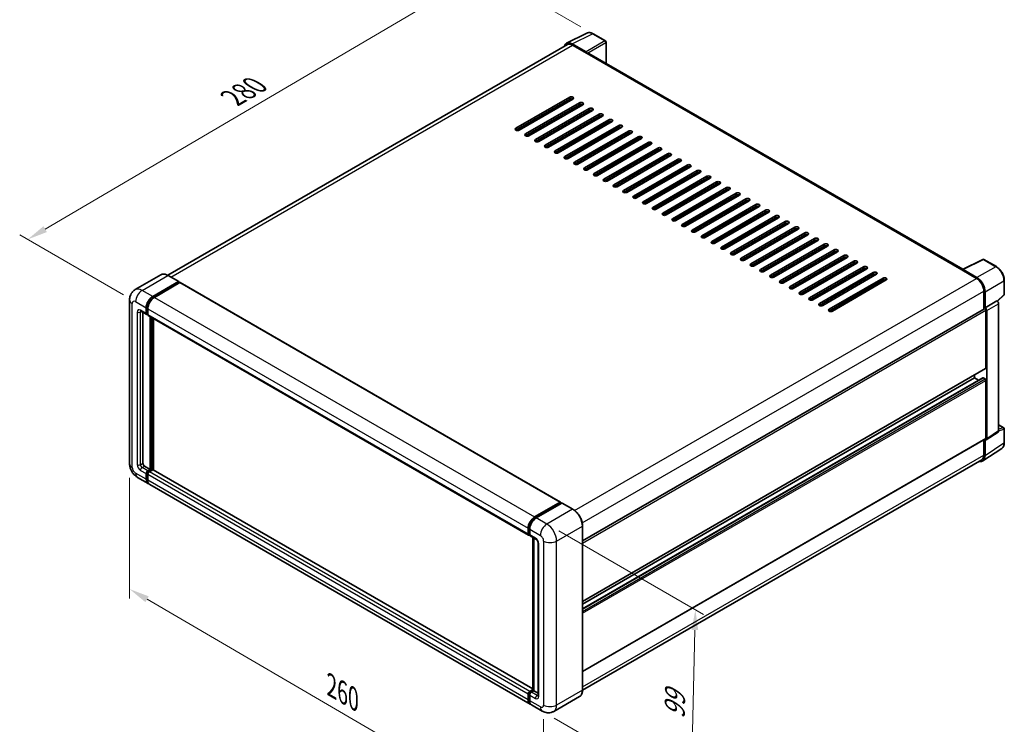
# Model space of a CAD drawing. Units: millimetres. Extents: x 0 to 8281, y 0 to 1124.
# Drawn here: x 330 to 696, y 165 to 427 of the extents above; entities that cross this region are included whole.
import ezdxf

# ---------------------------------------------------------------- set-up
doc = ezdxf.new("R2010")
doc.units = ezdxf.units.MM
doc.header["$LTSCALE"] = 3
doc.layers.get('Defpoints').update_dxf_attribs({"lineweight": 25})
for name, color, linetype, lineweight in [('Dimension (ISO)', 7, 'Continuous', 18), ('Visible (ISO)', 7, 'Continuous', 35), ('Visible Narrow (ISO)', 7, 'Continuous', 25)]:
    doc.layers.add(name, color=color, linetype=linetype, lineweight=lineweight)
doc.styles.add('Note Text (TK)', font='txt')
doc.dimstyles.new('Default - Method 1b (TK)', dxfattribs={"dimscale": 3, "dimtxt": 2.5, "dimasz": 2.5, "dimexe": 1, "dimexo": 1.5, "dimgap": 1, "dimtad": 1, "dimtoh": 1, "dimrnd": 1e-08, "dimdsep": 46, "dimtxsty": 'Note Text (TK)', "dimcen": 0.09, "dimdle": 5, "dimclrd": 100, "dimclre": 100, "dimclrt": 7, "dimadec": 1, "dimazin": 1, "dimtfac": 1, "dimtmove": 0, "dimatfit": 3, "dimfxl": 1, "dimtolj": 1, "dimlwd": -1, "dimlwe": -1, "dimarcsym": 0})

# ---------------------------------------------------------------- blocks, each defined once
blk = doc.blocks.new('*D20')
at = {"layer": 'Defpoints', "color": 0}
for p in [(502.48, 444.87), (542.79, 421.6), (372.92, 322.11)]:
    blk.add_point(p, dxfattribs=at)
at = {"layer": 'Dimension (ISO)', "color": 100}
for p, q in [((538.31, 424.18), (499.5, 446.59)), ((339.33, 349.03), (496.02, 441.07)), ((368.44, 324.7), (329.88, 346.96))]:
    blk.add_line(p, q, dxfattribs=at)
for points in [[(495.38, 442.15), (496.65, 439.99), (502.48, 444.87)], [(338.7, 350.11), (339.97, 347.95), (332.87, 345.23)]]:
    blk.add_solid(points, dxfattribs=at)
at = {"layer": 'Dimension (ISO)', "color": 7, "insert": (407.64, 396.98), "char_height": 7.5, "attachment_point": 4, "rotation": 30.4297, "style": 'Note Text (TK)'}
blk.add_mtext('\\A1;{\\Q-29.570;\\W0.820;\\H0.816x; \\fＭＳ Ｐゴシック|b0|i0;\\H7.5000;280}', dxfattribs=at)
blk = doc.blocks.new('*D21')
at = {"layer": 'Defpoints', "color": 0}
for p in [(370.7, 261.92), (524.44, 172.34), (524.44, 125.8)]:
    blk.add_point(p, dxfattribs=at)
at = {"layer": 'Dimension (ISO)', "color": 100}
for p, q in [((370.7, 256.71), (370.7, 211.91)), ((377.18, 211.61), (517.96, 129.58)), ((524.44, 167.13), (524.44, 122.33))]:
    blk.add_line(p, q, dxfattribs=at)
for points in [[(377.81, 212.69), (376.56, 210.53), (370.7, 215.38)], [(518.59, 130.66), (517.33, 128.5), (524.44, 125.8)]]:
    blk.add_solid(points, dxfattribs=at)
at = {"layer": 'Dimension (ISO)', "color": 7, "insert": (444.38, 180.26), "char_height": 7.5, "attachment_point": 4, "rotation": 329.7713, "style": 'Note Text (TK)'}
blk.add_mtext('\\A1;{\\Q-30.229;\\W0.815;\\H0.816x; \\fＭＳ Ｐゴシック|b0|i0;\\H7.5000;260}', dxfattribs=at)
blk = doc.blocks.new('*D22')
at = {"layer": 'Defpoints', "color": 0}
for p in [(525.66, 239.53), (523.94, 170.07), (579.1, 138.23)]:
    blk.add_point(p, dxfattribs=at)
at = {"layer": 'Dimension (ISO)', "color": 100}
for p, q in [((530.09, 236.96), (583.77, 205.98)), ((580.62, 200.19), (579.28, 145.73)), ((528.38, 167.51), (582.05, 136.52))]:
    blk.add_line(p, q, dxfattribs=at)
for points in [[(579.38, 200.22), (581.87, 200.15), (580.81, 207.68)], [(578.03, 145.76), (580.53, 145.7), (579.1, 138.23)]]:
    blk.add_solid(points, dxfattribs=at)
at = {"layer": 'Dimension (ISO)', "color": 7, "insert": (573.02, 165.7), "char_height": 7.5, "attachment_point": 4, "rotation": 88.5861, "style": 'Note Text (TK)'}
blk.add_mtext('\\A1;{\\Q28.586;\\W0.828;\\H0.816x; \\fＭＳ Ｐゴシック|b0|i0;\\H7.5000;99}', dxfattribs=at)

msp = doc.modelspace()

# ---------------------------------------------------------------- linework, layer by layer
at = {"layer": 'Visible (ISO)'}
for p, q in [((532.9824, 418.0692), (540.5249, 421.8361)), ((547.435, 418.914), (542.7899, 421.5958)), ((533.273, 417.5684), (384.8827, 331.8952)), ((540.202, 414.8403), (535.0482, 417.8158)), ((535.2015, 417.3773), (540.6564, 414.228)), ((547.6493, 410.6254), (547.6493, 418.5428)), ((540.5048, 414.3155), (540.5048, 414.3157)), ((680.1683, 334.1156), (541.2992, 414.2917)), ((514.1399, 386.4963), (534.1409, 398.0439)), ((534.1409, 397.344), (514.1399, 385.7964)), ((535.3531, 397.344), (515.352, 385.7964)), ((517.7764, 384.3967), (537.7774, 395.9443)), ((537.7774, 395.2444), (517.7764, 383.6968)), ((538.9896, 395.2444), (518.9886, 383.6968)), ((533.6863, 396.3817), (533.6863, 397.0816)), ((521.413, 382.2971), (541.414, 393.8447)), ((541.414, 393.1449), (521.413, 381.5973)), ((542.6262, 393.1449), (522.6251, 381.5973)), ((525.0495, 380.1976), (545.0505, 391.7452)), ((529.8982, 394.1947), (529.2921, 394.5446)), ((533.5348, 392.0951), (533.5348, 392.795)), ((533.6863, 392.1826), (533.6863, 392.8824)), ((545.0505, 391.0453), (525.0495, 379.4977)), ((546.2627, 391.0453), (526.2617, 379.4977)), ((528.6861, 378.098), (548.6871, 389.6456)), ((548.6871, 388.9458), (528.6861, 377.3982)), ((549.8993, 388.9458), (529.8982, 377.3982)), ((533.6863, 387.9835), (533.6863, 388.6833)), ((532.3226, 375.9985), (552.3236, 387.546)), ((552.3236, 386.8462), (532.3226, 375.2986)), ((553.5358, 386.8462), (533.5348, 375.2986)), ((533.6863, 383.7843), (533.6863, 384.4842)), ((535.9592, 373.8989), (555.9602, 385.4465)), ((555.9602, 384.7466), (535.9592, 373.199)), ((557.1724, 384.7466), (537.1713, 373.199)), ((533.6863, 379.5852), (533.6863, 380.2851)), ((539.5957, 371.7993), (559.5967, 383.3469)), ((559.5967, 382.6471), (539.5957, 371.0995)), ((560.8089, 382.6471), (540.8079, 371.0995)), ((543.2322, 369.6998), (563.2333, 381.2474)), ((563.2333, 380.5475), (543.2322, 368.9999)), ((564.4455, 380.5475), (544.4444, 368.9999)), ((546.8688, 367.6002), (566.8698, 379.1478)), ((566.8698, 378.4479), (546.8688, 366.9003)), ((568.082, 378.4479), (548.081, 366.9003)), ((550.5053, 365.5006), (570.5064, 377.0482)), ((533.6863, 375.3861), (533.6863, 376.0859)), ((570.5064, 376.3484), (550.5053, 364.8008)), ((571.7186, 376.3484), (551.7175, 364.8008)), ((554.1419, 363.4011), (574.1429, 374.9487)), ((574.1429, 374.2488), (554.1419, 362.7012)), ((575.3551, 374.2488), (555.3541, 362.7012)), ((557.7784, 361.3015), (577.7795, 372.8491)), ((577.7795, 372.1493), (557.7784, 360.6017)), ((578.9916, 372.1493), (558.9906, 360.6017)), ((561.415, 359.2019), (581.416, 370.7495)), ((581.416, 370.0497), (561.415, 358.5021)), ((582.6282, 370.0497), (562.6272, 358.5021)), ((565.0515, 357.1024), (585.0526, 368.65)), ((585.0526, 367.9501), (565.0515, 356.4025)), ((586.2647, 367.9501), (566.2637, 356.4025)), ((568.6881, 355.0028), (588.6891, 366.5504)), ((588.6891, 365.8506), (568.6881, 354.303)), ((589.9013, 365.8506), (569.9003, 354.303)), ((572.3246, 352.9033), (592.3257, 364.4509)), ((592.3257, 363.751), (572.3246, 352.2034)), ((593.5378, 363.751), (573.5368, 352.2034)), ((575.9612, 350.8037), (595.9622, 362.3513)), ((595.9622, 361.6514), (575.9612, 350.1038)), ((597.1744, 361.6514), (577.1734, 350.1038)), ((579.5977, 348.7041), (599.5988, 360.2517)), ((599.5988, 359.5519), (579.5977, 348.0043)), ((600.8109, 359.5519), (580.8099, 348.0043)), ((583.2343, 346.6046), (603.2353, 358.1522)), ((603.2353, 357.4523), (583.2343, 345.9047)), ((604.4475, 357.4523), (584.4465, 345.9047)), ((586.8708, 344.505), (606.8719, 356.0526)), ((606.8719, 355.3528), (586.8708, 343.8052)), ((608.084, 355.3528), (588.083, 343.8052)), ((590.5074, 342.4054), (610.5084, 353.953)), ((610.5084, 353.2532), (590.5074, 341.7056)), ((611.7206, 353.2532), (591.7196, 341.7056)), ((594.1439, 340.3059), (614.145, 351.8535)), ((614.145, 351.1536), (594.1439, 339.606)), ((615.3571, 351.1536), (595.3561, 339.606)), ((597.7805, 338.2063), (617.7815, 349.7539)), ((617.7815, 349.0541), (597.7805, 337.5065)), ((618.9937, 349.0541), (598.9927, 337.5065)), ((601.417, 336.1068), (621.4181, 347.6544)), ((621.4181, 346.9545), (601.417, 335.4069)), ((622.6302, 346.9545), (602.6292, 335.4069)), ((605.0536, 334.0072), (625.0546, 345.5548)), ((625.0546, 344.8549), (605.0536, 333.3073)), ((626.2668, 344.8549), (606.2658, 333.3073)), ((608.6901, 331.9076), (628.6912, 343.4552)), ((628.6912, 342.7554), (608.6901, 331.2078)), ((629.9033, 342.7554), (609.9023, 331.2078)), ((612.3267, 329.8081), (632.3277, 341.3557)), ((632.3277, 340.6558), (612.3267, 329.1082)), ((633.5399, 340.6558), (613.5389, 329.1082)), ((615.9632, 327.7085), (635.9643, 339.2561)), ((635.9643, 338.5562), (615.9632, 327.0087)), ((637.1764, 338.5562), (617.1754, 327.0087)), ((619.5998, 325.6089), (639.6008, 337.1565)), ((639.6008, 336.4567), (619.5998, 324.9091)), ((640.813, 336.4567), (620.812, 324.9091)), ((680.0022, 334.0326), (687.5447, 337.7996)), ((692.5956, 335.1055), (687.9505, 337.7873)), ((623.2363, 323.5094), (643.2374, 335.057)), ((643.2374, 334.3571), (623.2363, 322.8095)), ((644.4495, 334.3571), (624.4485, 322.8095)), ((626.8729, 321.4098), (646.8739, 332.9574)), ((679.7544, 333.9197), (685.2092, 330.7704)), ((679.9059, 333.8324), (679.9059, 333.8322)), ((685.3626, 331.0318), (680.2088, 334.0073)), ((382.3194, 332.0749), (372.7735, 326.5635)), ((379.2845, 324.0343), (388.8304, 329.5456)), ((379.2845, 323.8243), (388.982, 329.4232)), ((389.4062, 329.1782), (379.8906, 323.6843)), ((388.9376, 329.5562), (384.998, 331.8308)), ((388.982, 329.4581), (388.982, 329.4232)), ((388.982, 329.4232), (389.4062, 329.1782)), ((389.5348, 329.1909), (530.7541, 247.6579)), ((646.8739, 332.2576), (626.8729, 320.71)), ((648.0861, 332.2576), (628.0851, 320.71)), ((630.5094, 319.3103), (650.5104, 330.8579)), ((650.5104, 330.158), (630.5094, 318.6104)), ((651.7226, 330.158), (631.7216, 318.6104)), ((695.5356, 324.8242), (695.5356, 330.0132)), ((687.9366, 326.0464), (687.9366, 319.3677)), ((688.3912, 319.8351), (688.3912, 325.786)), ((370.7041, 322.8095), (370.7041, 261.9222)), ((688.3912, 319.8351), (692.7781, 322.368)), ((692.7785, 322.3677), (692.7781, 322.368)), ((692.9482, 322.2418), (695.3982, 324.5097)), ((374.9163, 318.568), (377.0376, 317.3432)), ((375.6479, 318.1456), (375.6479, 262.0972)), ((376.8601, 317.7356), (376.8601, 319.8351)), ((377.042, 317.8406), (377.042, 319.9401)), ((377.4662, 319.4852), (377.4662, 317.3857)), ((538.9008, 233.3219), (688.1769, 319.5064)), ((688.3915, 319.8349), (688.3912, 319.8351)), ((688.6942, 297.4398), (688.6942, 318.9603)), ((688.9973, 271.1949), (688.9973, 318.7858)), ((693.3842, 274.0943), (693.3842, 321.3186)), ((377.4662, 317.3927), (377.1662, 317.5659)), ((377.6437, 316.9933), (518.8631, 235.4603)), ((378.3754, 259.8227), (378.3754, 316.5709)), ((378.5572, 259.7177), (378.5572, 316.4659)), ((379.5875, 259.6297), (379.5875, 315.871)), ((538.9008, 210.8116), (688.6055, 297.2436)), ((538.9008, 208.0342), (687.5353, 293.8483)), ((538.9008, 209.7318), (684.4516, 293.7656)), ((684.4516, 293.7656), (684.4516, 294.8454)), ((685.9218, 292.9167), (684.4516, 293.7656)), ((688.3912, 293.4157), (687.6639, 293.8356)), ((688.6942, 271.3702), (688.6942, 292.8908)), ((693.3842, 276.3875), (695.3213, 275.2691)), ((695.5356, 269.709), (695.5356, 274.898)), ((538.9008, 184.7421), (688.6055, 271.1741)), ((687.9366, 270.7879), (687.9366, 265.159)), ((688.3912, 264.8945), (688.3912, 270.8454)), ((688.3912, 270.8454), (688.3915, 270.8451)), ((688.8346, 270.8117), (693.2215, 273.7111)), ((687.5777, 262.9788), (694.6113, 267.6273)), ((687.1378, 263.3933), (538.899, 177.8077)), ((376.254, 261.0474), (378.3754, 259.8227)), ((377.4662, 259.2978), (378.3754, 259.8227)), ((377.4662, 259.0878), (378.5572, 259.7177)), ((379.3451, 259.6827), (378.0723, 258.9478)), ((378.9814, 259.4727), (378.5572, 259.7177)), ((520.4714, 178.2904), (379.4737, 259.6954)), ((373.6306, 256.8534), (377.5702, 254.5789)), ((376.8601, 256.1484), (376.8601, 258.248)), ((377.042, 256.2534), (377.042, 258.353)), ((377.4662, 257.8981), (377.4662, 255.7985)), ((519.3956, 172.696), (378.1763, 254.229)), ((521.1099, 242.1513), (530.6255, 247.6452)), ((521.1543, 241.8645), (530.8518, 247.4633)), ((531.2619, 247.3128), (521.716, 241.8014)), ((530.8074, 247.5402), (530.8074, 247.4377)), ((530.9589, 247.4527), (531.2316, 247.2953)), ((535.3087, 245.0488), (531.3691, 247.3234)), ((518.6855, 235.8526), (518.6855, 237.9522)), ((518.9561, 235.9576), (518.9561, 238.0572)), ((538.9008, 177.9397), (538.9008, 238.827)), ((519.1432, 235.5955), (519.2916, 235.5098)), ((519.2916, 237.6023), (519.2916, 235.5027)), ((519.4692, 235.1103), (521.5905, 233.8856)), ((520.4714, 177.7835), (520.4714, 234.5317)), ((520.8069, 234.338), (520.8069, 177.5898)), ((522.3741, 232.5283), (522.3741, 175.8401)), ((518.6855, 174.2655), (518.6855, 176.365)), ((518.9561, 174.3705), (518.9561, 176.47)), ((519.2916, 177.4148), (520.4714, 178.0959)), ((519.2916, 176.0151), (519.2916, 173.9155)), ((519.336, 177.128), (520.4714, 177.7835)), ((520.8069, 177.5898), (519.8977, 177.0649)), ((520.5341, 177.7472), (520.4714, 177.7835)), ((520.5341, 177.7472), (520.8069, 177.5898)), ((520.8069, 177.5898), (522.3741, 176.6849)), ((523.9413, 170.0715), (520.0017, 172.346)), ((537.773, 175.4979), (528.227, 169.9866))]:
    msp.add_line(p, q, dxfattribs=at)
for centre, start, end in [((547.2207, 418.5428), 0, 60), ((687.7362, 337.4162), 60, 116.538708), ((695.1071, 324.8242), 312.789481, 0), ((695.1071, 274.898), 0, 60)]:
    msp.add_arc(centre, 0.4286, start, end, dxfattribs=at)
for centre, major_axis, ratio, start_param, end_param in [((535.0519, 414.3123), (-2.1455, 3.7161), 0.5766475, 5.49839613, 6.80992005), ((535.2015, 414.228), (-1.9286, 3.3404), 0.57735027, 5.49778714, 6.28318531), ((540.2016, 414.4903), (0.2143, -0.3712), 0.5780539, 0.78600715, 2.3555855), ((540.6564, 413.1782), (0.6429, 1.1135), 0.57735027, 0, 0.78539816), ((534.747, 397.6939), (0.8571, 0), 0.57735027, 5.49778716, 8.63937978), ((534.747, 396.9941), (-0.8571, 0), 0.57735027, 3.92699082, 5.49778713), ((538.3835, 395.5944), (0.8571, 0), 0.57735027, 5.49778716, 8.63937978), ((538.3835, 394.8945), (-0.8571, 0), 0.57735027, 3.92699082, 5.49778713), ((542.0201, 393.4948), (0.8571, 0), 0.57735027, 5.49778716, 8.63937978), ((542.0201, 392.795), (-0.8571, 0), 0.57735027, 3.92699082, 5.49778713), ((545.6566, 391.3952), (0.8571, 0), 0.57735027, 5.49778716, 8.63937978), ((545.6566, 390.6954), (-0.8571, 0), 0.57735027, 3.92699082, 5.49778713), ((549.2932, 389.2957), (0.8571, 0), 0.57735027, 5.49778716, 8.63937978), ((549.2932, 388.5958), (-0.8571, 0), 0.57735027, 3.92699082, 5.49778713), ((552.9297, 387.1961), (0.8571, 0), 0.57735027, 5.49778716, 8.63937978), ((514.7459, 386.1463), (-0.8571, 0), 0.57735027, 5.49778716, 8.63937978), ((518.3825, 384.0468), (-0.8571, 0), 0.57735027, 5.49778716, 8.63937978), ((552.9297, 386.4963), (-0.8571, 0), 0.57735027, 3.92699082, 5.49778713), ((556.5663, 385.0966), (0.8571, 0), 0.57735027, 5.49778716, 8.63937978), ((556.5663, 384.3967), (-0.8571, 0), 0.57735027, 3.92699082, 5.49778713), ((522.019, 381.9472), (-0.8571, 0), 0.57735027, 5.49778716, 8.63937978), ((560.2028, 382.997), (0.8571, 0), 0.57735027, 5.49778716, 8.63937978), ((560.2028, 382.2971), (-0.8571, 0), 0.57735027, 3.92699082, 5.49778713), ((563.8394, 380.8974), (0.8571, 0), 0.57735027, 5.49778716, 8.63937978), ((563.8394, 380.1976), (-0.8571, 0), 0.57735027, 3.92699082, 5.49778713), ((525.6556, 379.8476), (-0.8571, 0), 0.57735027, 5.49778716, 8.63937978), ((529.2921, 377.7481), (-0.8571, 0), 0.57735027, 5.49778716, 8.63937978), ((567.4759, 378.7979), (0.8571, 0), 0.57735027, 5.49778716, 8.63937978), ((567.4759, 378.098), (-0.8571, 0), 0.57735027, 3.92699082, 5.49778713), ((571.1125, 376.6983), (0.8571, 0), 0.57735027, 5.49778716, 8.63937978), ((532.9287, 375.6485), (-0.8571, 0), 0.57735027, 5.49778716, 8.63937978), ((536.5652, 373.549), (-0.8571, 0), 0.57735027, 5.49778716, 8.63937978), ((571.1125, 375.9985), (-0.8571, 0), 0.57735027, 3.92699082, 5.49778713), ((574.749, 374.5987), (0.8571, 0), 0.57735027, 5.49778716, 8.63937978), ((574.749, 373.8989), (-0.8571, 0), 0.57735027, 3.92699082, 5.49778713), ((578.3856, 372.4992), (0.8571, 0), 0.57735027, 5.49778716, 8.63937978), ((540.2018, 371.4494), (-0.8571, 0), 0.57735027, 5.49778716, 8.63937978), ((543.8383, 369.3498), (-0.8571, 0), 0.57735027, 5.49778716, 8.63937978), ((578.3856, 371.7993), (-0.8571, 0), 0.57735027, 3.92699082, 5.49778713), ((582.0221, 370.3996), (0.8571, 0), 0.57735027, 5.49778716, 8.63937978), ((582.0221, 369.6998), (-0.8571, 0), 0.57735027, 3.92699082, 5.49778713), ((547.4749, 367.2503), (-0.8571, 0), 0.57735027, 5.49778716, 8.63937978), ((585.6587, 368.3001), (0.8571, 0), 0.57735027, 5.49778716, 8.63937978), ((585.6587, 367.6002), (-0.8571, 0), 0.57735027, 3.92699082, 5.49778713), ((589.2952, 366.2005), (0.8571, 0), 0.57735027, 5.49778715, 8.63937978), ((589.2952, 365.5006), (-0.8571, 0), 0.57735027, 3.92699082, 5.49778713), ((551.1114, 365.1507), (-0.8571, 0), 0.57735027, 5.49778716, 8.63937978), ((554.748, 363.0511), (-0.8571, 0), 0.57735027, 5.49778716, 8.63937978), ((592.9318, 364.1009), (0.8571, 0), 0.57735027, 5.49778715, 8.63937978), ((592.9318, 363.4011), (-0.8571, 0), 0.57735027, 3.92699082, 5.49778713), ((596.5683, 362.0014), (0.8571, 0), 0.57735027, 5.49778716, 8.63937978), ((558.3845, 360.9516), (-0.8571, 0), 0.57735027, 5.49778716, 8.63937978), ((562.0211, 358.852), (-0.8571, 0), 0.57735027, 5.49778716, 8.63937978), ((596.5683, 361.3015), (-0.8571, 0), 0.57735027, 3.92699082, 5.49778713), ((600.2049, 359.9018), (0.8571, 0), 0.57735027, 5.49778716, 8.63937978), ((600.2049, 359.2019), (-0.8571, 0), 0.57735027, 3.92699082, 5.49778713), ((603.8414, 357.8022), (0.8571, 0), 0.57735027, 5.49778716, 8.63937978), ((565.6576, 356.7525), (-0.8571, 0), 0.57735027, 5.49778716, 8.63937978), ((569.2942, 354.6529), (-0.8571, 0), 0.57735027, 5.49778716, 8.63937978), ((603.8414, 357.1024), (-0.8571, 0), 0.57735027, 3.92699082, 5.49778713), ((607.478, 355.7027), (0.8571, 0), 0.57735027, 5.49778716, 8.63937978), ((607.478, 355.0028), (-0.8571, 0), 0.57735027, 3.92699082, 5.49778713), ((572.9307, 352.5533), (-0.8571, 0), 0.57735027, 5.49778716, 8.63937978), ((611.1145, 353.6031), (0.8571, 0), 0.57735027, 5.49778716, 8.63937978), ((611.1145, 352.9033), (-0.8571, 0), 0.57735027, 3.92699082, 5.49778713), ((614.751, 351.5036), (0.8571, 0), 0.57735027, 5.49778716, 8.63937978), ((614.751, 350.8037), (-0.8571, 0), 0.57735027, 3.92699082, 5.49778713), ((576.5673, 350.4538), (-0.8571, 0), 0.57735027, 5.49778716, 8.63937978), ((580.2038, 348.3542), (-0.8571, 0), 0.57735027, 5.49778716, 8.63937978), ((618.3876, 349.404), (0.8571, 0), 0.57735027, 5.49778716, 8.63937978), ((618.3876, 348.7041), (-0.8571, 0), 0.57735027, 3.92699082, 5.49778713), ((622.0241, 347.3044), (0.8571, 0), 0.57735027, 5.49778716, 8.63937978), ((583.8404, 346.2546), (-0.8571, 0), 0.57735027, 5.49778716, 8.63937978), ((587.4769, 344.1551), (-0.8571, 0), 0.57735027, 5.49778716, 8.63937978), ((622.0241, 346.6046), (-0.8571, 0), 0.57735027, 3.92699082, 5.49778713), ((625.6607, 345.2049), (0.8571, 0), 0.57735027, 5.49778716, 8.63937978), ((625.6607, 344.505), (-0.8571, 0), 0.57735027, 3.92699082, 5.49778713), ((591.1135, 342.0555), (-0.8571, 0), 0.57735027, 5.49778716, 8.63937978), ((594.75, 339.956), (-0.8571, 0), 0.57735027, 5.49778716, 8.63937978), ((629.2972, 343.1053), (0.8571, 0), 0.57735027, 5.49778716, 8.63937978), ((629.2972, 342.4054), (-0.8571, 0), 0.57735027, 3.92699082, 5.49778713), ((632.9338, 341.0057), (0.8571, 0), 0.57735027, 5.49778716, 8.63937978), ((632.9338, 340.3059), (-0.8571, 0), 0.57735027, 3.92699082, 5.49778713), ((598.3866, 337.8564), (-0.8571, 0), 0.57735027, 5.49778716, 8.63937978), ((636.5703, 338.9062), (0.8571, 0), 0.57735027, 5.49778716, 8.63937978), ((636.5703, 338.2063), (-0.8571, 0), 0.57735027, 3.92699082, 5.49778713), ((640.2069, 336.8066), (0.8571, 0), 0.57735027, 5.49778716, 8.63937978), ((640.2069, 336.1068), (-0.8571, 0), 0.57735027, 3.92699082, 5.49778713), ((602.0231, 335.7568), (-0.8571, 0), 0.57735027, 5.49778716, 8.63937978), ((605.6597, 333.6573), (-0.8571, 0), 0.57735027, 5.49778716, 8.63937978), ((643.8434, 334.7071), (0.8571, 0), 0.57735027, 5.49778716, 8.63937978), ((643.8434, 334.0072), (-0.8571, 0), 0.57735027, 3.92699082, 5.49778713), ((647.48, 332.6075), (0.8571, 0), 0.57735027, 5.49778716, 8.63937978), ((679.7544, 332.8699), (0.6429, 1.1135), 0.57735027, 0.53865784, 0.78539816), ((680.2091, 333.657), (-0.2145, 0.3716), 0.5766475, 5.49839613, 7.06797448), ((388.8304, 329.3707), (0.1071, 0.1856), 0.57735027, 5.49778714, 7.06858347), ((389.4062, 328.9682), (0.1286, 0.2227), 0.57735027, 0, 0.78539816), ((609.2962, 331.5577), (-0.8571, 0), 0.57735027, 5.49778716, 8.63937978), ((612.9328, 329.4581), (-0.8571, 0), 0.57735027, 5.49778716, 8.63937978), ((647.48, 331.9076), (-0.8571, 0), 0.57735027, 3.92699082, 5.49778713), ((651.1165, 330.5079), (0.8571, 0), 0.57735027, 5.49778716, 8.63937978), ((651.1165, 329.8081), (-0.8571, 0), 0.57735027, 3.92699082, 5.49778713), ((685.2092, 327.621), (1.9286, -3.3404), 0.57735027, 0.78539816, 2.35619449), ((685.3589, 327.5325), (2.1429, -3.7115), 0.5780539, 0.78600715, 2.3555855), ((616.5693, 327.3586), (-0.8571, 0), 0.57735027, 5.49778716, 8.63937978), ((620.2059, 325.259), (-0.8571, 0), 0.57735027, 5.49778716, 8.63937978), ((379.2845, 321.2349), (1.7143, 2.9692), 0.57735027, 0.78539816, 2.35619449), ((379.2845, 321.2349), (1.5857, 2.7465), 0.57735027, 0.78539816, 2.35619449), ((379.8906, 320.8849), (-1.7143, -2.9692), 0.57735027, 3.92699082, 5.49778714), ((623.8424, 323.1595), (-0.8571, 0), 0.57735027, 5.49778716, 8.63937978), ((692.7777, 321.6679), (-0.4286, 0.7423), 0.5780539, 3.9275998, 5.49717816), ((627.479, 321.0599), (-0.8571, 0), 0.57735027, 5.49778716, 8.63937978), ((631.1155, 318.9603), (-0.8571, 0), 0.57735027, 5.49778716, 8.63937978), ((688.3912, 319.1353), (-0.2143, 0.3712), 0.57735027, 3.92699082, 6.28318531), ((688.3908, 319.1351), (0.4286, -0.7423), 0.5780539, 0.78600715, 2.3555855), ((377.4662, 318.0855), (-0.4286, -0.7423), 0.57735027, 5.49778714, 7.06858347), ((377.4662, 318.0855), (-0.3, -0.5196), 0.57735027, 5.49778714, 6.28318531), ((378.0723, 317.7356), (-0.4286, -0.7423), 0.57735027, 5.49778714, 6.28318531), ((688.3912, 297.6148), (0.2143, -0.3712), 0.57735027, 0, 0.78539816), ((687.6639, 293.6256), (-0.1286, 0.2227), 0.57735027, 5.49778714, 6.28318531), ((688.3912, 293.0657), (-0.2143, 0.3712), 0.57735027, 3.92699082, 5.49778714), ((688.3908, 271.5458), (0.4291, -0.7432), 0.5766475, 5.49839613, 7.06797448), ((688.3912, 271.5452), (0.2143, -0.3712), 0.57735027, 0, 0.78539816), ((692.7777, 274.4452), (0.4291, -0.7432), 0.5766475, 0.03486413, 0.78478918), ((685.3589, 266.6494), (2.1455, -3.7161), 0.5766475, 5.75645056, 7.06797448), ((685.2092, 266.7337), (1.9286, -3.3404), 0.57735027, 0, 0.78539816), ((376.254, 261.7473), (0.4286, -0.7423), 0.57735027, 3.92699082, 5.49778714), ((379.3451, 259.4727), (0.1286, 0.2227), 0.57735027, 0, 0.78539816), ((377.4662, 258.5979), (0.4286, 0.7423), 0.57735027, 0.78539816, 2.35619449), ((379.2845, 257.5481), (-1.7143, -2.9692), 0.57735027, 5.49778714, 6.46089591), ((377.4662, 258.5979), (0.3, 0.5196), 0.57735027, 0.78539816, 2.35619449), ((379.2845, 257.5481), (-1.5857, -2.7465), 0.57735027, 5.49778714, 6.25355893), ((378.0723, 258.248), (-0.4286, -0.7423), 0.57735027, 3.92699082, 5.49778714), ((379.8906, 257.1982), (-1.7143, -2.9692), 0.57735027, 5.49778714, 6.28318531), ((530.6255, 247.4352), (0.1286, 0.2227), 0.57735027, 5.49778714, 7.06858347), ((530.9589, 247.2778), (-0.1071, 0.1856), 0.57735027, 5.49778714, 6.28318531), ((531.2619, 247.1378), (0.1071, 0.1856), 0.57735027, 0, 0.78539816), ((521.1099, 239.3519), (1.7143, 2.9692), 0.57735027, 0.78539816, 2.35619449), ((521.716, 239.002), (-1.7143, -2.9692), 0.57735027, 3.92699082, 5.49778714), ((519.2916, 236.2026), (-0.4286, -0.7423), 0.57735027, 5.49778714, 7.06858347), ((519.8977, 235.8526), (-0.4286, -0.7423), 0.57735027, 5.49778714, 6.28318531), ((519.2916, 176.715), (0.4286, 0.7423), 0.57735027, 0.78539816, 2.35619449), ((519.8977, 176.365), (-0.4286, -0.7423), 0.57735027, 3.92699082, 5.49778714), ((521.1099, 175.6652), (-1.7143, -2.9692), 0.57735027, 5.49778714, 6.46089591), ((521.716, 175.3153), (-1.7143, -2.9692), 0.57735027, 5.49778714, 6.28318531)]:
    msp.add_ellipse(centre, major_axis=major_axis, ratio=ratio, start_param=start_param, end_param=end_param, dxfattribs=at)
for points, knots in [([(542.7899, 421.5958), (542.6374, 421.6839), (542.4831, 421.7598), (542.1729, 421.8847), (542.017, 421.9338), (541.7059, 422.0022), (541.5506, 422.0216), (541.244, 422.0276), (541.0926, 422.014), (540.7995, 421.9515), (540.6578, 421.9025), (540.5249, 421.8361)], [-0.784789176, -0.784789176, -0.784789176, -0.784789176, -0.634804167, -0.634804167, -0.484819157, -0.484819157, -0.334834148, -0.334834148, -0.184849139, -0.184849139, -0.03486413, -0.03486413, -0.03486413, -0.03486413]), ([(695.5356, 330.0132), (695.5356, 330.1975), (695.5231, 330.3867), (695.4742, 330.7715), (695.4379, 330.967), (695.3426, 331.3606), (695.2837, 331.5587), (695.145, 331.9533), (695.0652, 332.1498), (694.8864, 332.5372), (694.7874, 332.7281), (694.5727, 333.1001), (694.4568, 333.2812), (694.2107, 333.6297), (694.0805, 333.7971), (693.8081, 334.1146), (693.666, 334.2646), (693.3728, 334.5439), (693.2216, 334.6731), (692.9128, 334.9079), (692.7552, 335.0133), (692.5956, 335.1055)], [-0.78478918, -0.78478918, -0.78478918, -0.78478918, -0.62783134, -0.62783134, -0.47087351, -0.47087351, -0.31391567, -0.31391567, -0.15695784, -0.15695784, 0, 0, 0.15695784, 0.15695784, 0.31391567, 0.31391567, 0.47087351, 0.47087351, 0.62783134, 0.62783134, 0.78478918, 0.78478918, 0.78478918, 0.78478918]), ([(384.998, 331.8308), (384.8071, 331.941), (384.6152, 332.0344), (384.2334, 332.1851), (384.0434, 332.2422), (383.6693, 332.3178), (383.4852, 332.3363), (383.1274, 332.3324), (382.9537, 332.3099), (382.6226, 332.2233), (382.4653, 332.1591), (382.3194, 332.0749)], [0, 0, 0, 0, 0.157079633, 0.157079633, 0.314159265, 0.314159265, 0.471238898, 0.471238898, 0.628318531, 0.628318531, 0.785398163, 0.785398163, 0.785398163, 0.785398163]), ([(370.7041, 322.8095), (370.7041, 323.0383), (370.7195, 323.2765), (370.7935, 323.7736), (370.8523, 324.0326), (371.0317, 324.5668), (371.1528, 324.8422), (371.4765, 325.3889), (371.6798, 325.6599), (372.1712, 326.1571), (372.4593, 326.3821), (372.7735, 326.5635)], [4.71238898, 4.71238898, 4.71238898, 4.71238898, 4.869468613, 4.869468613, 5.026548246, 5.026548246, 5.183627878, 5.183627878, 5.340707511, 5.340707511, 5.497787144, 5.497787144, 5.497787144, 5.497787144]), ([(374.7964, 318.6186), (374.7964, 318.6186), (374.7978, 318.6184), (374.8069, 318.6166), (374.8208, 318.613), (374.8607, 318.5973), (374.8865, 318.5852), (374.9163, 318.568)], [5.902696792, 5.902696792, 5.902696792, 5.902696792, 5.969026042, 5.969026042, 6.126105675, 6.126105675, 6.283185307, 6.283185307, 6.283185307, 6.283185307]), ([(694.6113, 267.6273), (694.7352, 267.7092), (694.8485, 267.8074), (695.0491, 268.03), (695.1365, 268.1543), (695.2847, 268.4228), (695.3456, 268.567), (695.4419, 268.8707), (695.4773, 269.0302), (695.5242, 269.3613), (695.5356, 269.5329), (695.5356, 269.709)], [0.03486413, 0.03486413, 0.03486413, 0.03486413, 0.184849139, 0.184849139, 0.334834148, 0.334834148, 0.484819157, 0.484819157, 0.634804167, 0.634804167, 0.784789176, 0.784789176, 0.784789176, 0.784789176]), ([(373.6306, 256.8534), (373.2344, 257.0822), (372.9003, 257.3441), (372.3108, 257.9056), (372.0559, 258.2062), (371.6074, 258.8414), (371.4141, 259.1761), (371.0883, 259.882), (370.9555, 260.2532), (370.7639, 261.0444), (370.7041, 261.4647), (370.7041, 261.9222)], [3.14159265, 3.14159265, 3.14159265, 3.14159265, 3.45575192, 3.45575192, 3.76991118, 3.76991118, 4.08407045, 4.08407045, 4.39822972, 4.39822972, 4.71238898, 4.71238898, 4.71238898, 4.71238898]), ([(538.9008, 238.827), (538.9008, 239.2679), (538.8406, 239.739), (538.608, 240.6999), (538.4356, 241.1897), (537.9955, 242.1432), (537.7279, 242.6067), (537.1222, 243.4646), (536.7842, 243.8587), (536.0683, 244.5407), (535.6905, 244.8284), (535.3087, 245.0488)], [1.57079633, 1.57079633, 1.57079633, 1.57079633, 1.88495559, 1.88495559, 2.19911486, 2.19911486, 2.51327412, 2.51327412, 2.82743339, 2.82743339, 3.14159265, 3.14159265, 3.14159265, 3.14159265]), ([(518.9561, 238.0572), (518.9561, 238.3295), (518.9933, 238.6187), (519.1357, 239.2069), (519.241, 239.5059), (519.5094, 240.0876), (519.6726, 240.3701), (520.0421, 240.8935), (520.2483, 241.1341), (520.6866, 241.5516), (520.9185, 241.7284), (521.1543, 241.8645)], [3.14159265, 3.14159265, 3.14159265, 3.14159265, 3.45575192, 3.45575192, 3.76991118, 3.76991118, 4.08407045, 4.08407045, 4.39822972, 4.39822972, 4.71238898, 4.71238898, 4.71238898, 4.71238898]), ([(519.1432, 235.5955), (519.1162, 235.611), (519.0915, 235.6303), (519.0487, 235.6736), (519.0306, 235.6976), (519.001, 235.7476), (518.9894, 235.7736), (518.9718, 235.8259), (518.9658, 235.8524), (518.9579, 235.9051), (518.9561, 235.9314), (518.9561, 235.9576)], [2.35619449, 2.35619449, 2.35619449, 2.35619449, 2.513274123, 2.513274123, 2.670353756, 2.670353756, 2.827433388, 2.827433388, 2.984513021, 2.984513021, 3.141592654, 3.141592654, 3.141592654, 3.141592654]), ([(521.5905, 233.8856), (521.6297, 233.8629), (521.6757, 233.8315), (521.7773, 233.7483), (521.8333, 233.6951), (521.9475, 233.5686), (522.0057, 233.4942), (522.1148, 233.3314), (522.1655, 233.2427), (522.2515, 233.0634), (522.2868, 232.9728), (522.3385, 232.8043), (522.3554, 232.726), (522.3713, 232.6089), (522.3741, 232.5652), (522.3741, 232.5283)], [3.14159265, 3.14159265, 3.14159265, 3.14159265, 3.34831632, 3.34831632, 3.57177779, 3.57177779, 3.8108324, 3.8108324, 4.05880671, 4.05880671, 4.30647121, 4.30647121, 4.54413512, 4.54413512, 4.71238898, 4.71238898, 4.71238898, 4.71238898]), ([(518.9561, 176.47), (518.9561, 176.5224), (518.9631, 176.5744), (518.9879, 176.6765), (519.0056, 176.7267), (519.0502, 176.8233), (519.0771, 176.8698), (519.1385, 176.9568), (519.173, 176.9973), (519.2491, 177.0697), (519.2906, 177.1018), (519.336, 177.128)], [3.14159265, 3.14159265, 3.14159265, 3.14159265, 3.45575192, 3.45575192, 3.76991118, 3.76991118, 4.08407045, 4.08407045, 4.39822972, 4.39822972, 4.71238898, 4.71238898, 4.71238898, 4.71238898]), ([(522.3741, 175.8401), (522.3741, 175.8057), (522.3717, 175.7773), (522.3654, 175.7349), (522.3615, 175.721), (522.3585, 175.7122), (522.358, 175.711), (522.358, 175.711)], [4.71238898, 4.71238898, 4.71238898, 4.71238898, 4.869468613, 4.869468613, 5.026548246, 5.026548246, 5.092877496, 5.092877496, 5.092877496, 5.092877496]), ([(537.773, 175.4979), (537.9188, 175.5822), (538.0531, 175.6863), (538.2937, 175.9297), (538.3999, 176.069), (538.5823, 176.3769), (538.6584, 176.5455), (538.7799, 176.9073), (538.8254, 177.1004), (538.8858, 177.5064), (538.9008, 177.7193), (538.9008, 177.9397)], [0.785398163, 0.785398163, 0.785398163, 0.785398163, 0.942477796, 0.942477796, 1.099557429, 1.099557429, 1.256637061, 1.256637061, 1.413716694, 1.413716694, 1.570796327, 1.570796327, 1.570796327, 1.570796327]), ([(519.4584, 172.9915), (519.4445, 173.0044), (519.4308, 173.0176), (519.34, 173.1095), (519.272, 173.1987), (519.1559, 173.3947), (519.1078, 173.5014), (519.0314, 173.7289), (519.003, 173.8497), (518.9654, 174.1024), (518.9561, 174.2343), (518.9561, 174.3705)], [2.486038708, 2.486038708, 2.486038708, 2.486038708, 2.513274123, 2.513274123, 2.670353756, 2.670353756, 2.827433388, 2.827433388, 2.984513021, 2.984513021, 3.141592654, 3.141592654, 3.141592654, 3.141592654]), ([(528.227, 169.9866), (527.9129, 169.8052), (527.5739, 169.6682), (526.8977, 169.4913), (526.5612, 169.4507), (525.926, 169.4437), (525.627, 169.4766), (525.0746, 169.5882), (524.8209, 169.6669), (524.3534, 169.8513), (524.1394, 169.9571), (523.9413, 170.0715)], [5.497787144, 5.497787144, 5.497787144, 5.497787144, 5.654866776, 5.654866776, 5.811946409, 5.811946409, 5.969026042, 5.969026042, 6.126105675, 6.126105675, 6.283185307, 6.283185307, 6.283185307, 6.283185307])]:
    msp.add_open_spline(points, degree=3, knots=knots, dxfattribs=at)
at = {"layer": 'Visible Narrow (ISO)'}
for p, q in [((535.0482, 417.8158), (542.5862, 421.5805)), ((542.5862, 421.5805), (547.2313, 418.8986)), ((386.0143, 331.244), (535.2015, 417.3773)), ((547.2313, 418.8986), (540.202, 414.8403)), ((540.5048, 414.3157), (547.5342, 418.3741)), ((547.5342, 418.3741), (547.5342, 410.6919)), ((540.6564, 414.228), (679.7544, 333.9197)), ((530.2013, 395.0695), (530.2013, 394.3696)), ((530.8074, 395.0695), (533.6863, 396.7316)), ((530.8074, 394.7196), (530.8074, 395.0695)), ((534.1409, 398.0439), (534.1409, 397.344)), ((537.7774, 395.9443), (537.7774, 395.2444)), ((541.414, 393.8447), (541.414, 393.1449)), ((545.0505, 391.7452), (545.0505, 391.0453)), ((548.6871, 389.6456), (548.6871, 388.9458)), ((514.1399, 386.4963), (514.1399, 385.7964)), ((517.7764, 384.3967), (517.7764, 383.6968)), ((552.3236, 387.546), (552.3236, 386.8462)), ((555.9602, 385.4465), (555.9602, 384.7466)), ((521.413, 382.2971), (521.413, 381.5973)), ((559.5967, 383.3469), (559.5967, 382.6471)), ((563.2333, 381.2474), (563.2333, 380.5475)), ((525.0495, 380.1976), (525.0495, 379.4977)), ((528.6861, 378.098), (528.6861, 377.3982)), ((566.8698, 379.1478), (566.8698, 378.4479)), ((570.5064, 377.0482), (570.5064, 376.3484)), ((532.3226, 375.9985), (532.3226, 375.2986)), ((535.9592, 373.8989), (535.9592, 373.199)), ((574.1429, 374.9487), (574.1429, 374.2488)), ((539.5957, 371.7993), (539.5957, 371.0995)), ((543.2322, 369.6998), (543.2322, 368.9999)), ((577.7795, 372.8491), (577.7795, 372.1493)), ((581.416, 370.7495), (581.416, 370.0497)), ((546.8688, 367.6002), (546.8688, 366.9003)), ((585.0526, 368.65), (585.0526, 367.9501)), ((588.6891, 366.5504), (588.6891, 365.8506)), ((550.5053, 365.5006), (550.5053, 364.8008)), ((554.1419, 363.4011), (554.1419, 362.7012)), ((592.3257, 364.4509), (592.3257, 363.751)), ((595.9622, 362.3513), (595.9622, 361.6514)), ((557.7784, 361.3015), (557.7784, 360.6017)), ((561.415, 359.2019), (561.415, 358.5021)), ((599.5988, 360.2517), (599.5988, 359.5519)), ((565.0515, 357.1024), (565.0515, 356.4025)), ((568.6881, 355.0028), (568.6881, 354.303)), ((603.2353, 358.1522), (603.2353, 357.4523)), ((606.8719, 356.0526), (606.8719, 355.3528)), ((572.3246, 352.9033), (572.3246, 352.2034)), ((610.5084, 353.953), (610.5084, 353.2532)), ((614.145, 351.8535), (614.145, 351.1536)), ((575.9612, 350.8037), (575.9612, 350.1038)), ((579.5977, 348.7041), (579.5977, 348.0043)), ((617.7815, 349.7539), (617.7815, 349.0541)), ((621.4181, 347.6544), (621.4181, 346.9545)), ((583.2343, 346.6046), (583.2343, 345.9047)), ((586.8708, 344.505), (586.8708, 343.8052)), ((625.0546, 345.5548), (625.0546, 344.8549)), ((590.5074, 342.4054), (590.5074, 341.7056)), ((594.1439, 340.3059), (594.1439, 339.606)), ((628.6912, 343.4552), (628.6912, 342.7554)), ((632.3277, 341.3557), (632.3277, 340.6558)), ((597.7805, 338.2063), (597.7805, 337.5065)), ((635.9643, 339.2561), (635.9643, 338.5562)), ((639.6008, 337.1565), (639.6008, 336.4567)), ((680.2088, 334.0073), (687.7468, 337.772)), ((687.7468, 337.772), (692.3919, 335.0901)), ((601.417, 336.1068), (601.417, 335.4069)), ((605.0536, 334.0072), (605.0536, 333.3073)), ((643.2374, 335.057), (643.2374, 334.3571)), ((646.8739, 332.9574), (646.8739, 332.2576)), ((692.3919, 335.0901), (685.3626, 331.0318)), ((375.3449, 326.3088), (384.8908, 331.8202)), ((384.8908, 331.8202), (388.8304, 329.5456)), ((389.4062, 329.1782), (530.6255, 247.6452)), ((535.9626, 244.6028), (685.2092, 330.7704)), ((608.6901, 331.9076), (608.6901, 331.2078)), ((612.3267, 329.8081), (612.3267, 329.1082)), ((650.5104, 330.8579), (650.5104, 330.158)), ((688.3912, 325.786), (695.4205, 329.8444)), ((695.4205, 329.8444), (695.4205, 324.6555)), ((379.2845, 324.0343), (375.3449, 326.3088)), ((538.7869, 239.9347), (687.9366, 326.0464)), ((615.9632, 327.7085), (615.9632, 327.0087)), ((619.5998, 325.6089), (619.5998, 324.9091)), ((372.9205, 322.1097), (376.8601, 319.8351)), ((379.7151, 323.5757), (379.2845, 323.8243)), ((379.8906, 323.6843), (521.1099, 242.1513)), ((623.2363, 323.5094), (623.2363, 322.8095)), ((692.7785, 322.3677), (688.3915, 319.8349)), ((695.4205, 324.6555), (692.8773, 322.3013)), ((371.7083, 260.5225), (371.7083, 321.4098)), ((373.5266, 318.2605), (373.5266, 261.5723)), ((376.8601, 317.7356), (374.7388, 318.9603)), ((374.7388, 318.2605), (375.0938, 318.4655)), ((374.7388, 261.5723), (374.7388, 318.2605)), ((377.4726, 319.6915), (377.042, 319.9401)), ((377.4662, 319.4852), (518.6855, 237.9522)), ((538.9008, 232.4771), (688.6942, 318.9603)), ((626.8729, 321.4098), (626.8729, 320.71)), ((630.5094, 319.3103), (630.5094, 318.6104)), ((688.9973, 318.7858), (693.3842, 321.3186)), ((377.4662, 317.5956), (377.042, 317.8406)), ((377.4662, 317.3857), (518.6855, 235.8526)), ((379.0118, 316.2035), (379.0118, 259.4902)), ((379.3148, 259.6652), (379.3148, 316.0285)), ((538.9008, 210.9566), (688.6942, 297.4398)), ((538.9008, 207.9472), (687.6639, 293.8356)), ((538.9008, 207.1074), (688.3912, 293.4157)), ((538.9008, 206.4075), (688.6942, 292.8908)), ((693.3842, 276.3185), (695.1823, 275.2804)), ((695.1823, 275.2804), (693.3842, 274.7183)), ((693.3842, 274.0927), (695.4205, 274.7292)), ((695.4205, 274.7292), (695.4205, 269.5402)), ((538.9008, 184.887), (688.6942, 271.3702)), ((693.3842, 274.0943), (688.9973, 271.1949)), ((695.4205, 269.5402), (688.3912, 264.8945)), ((538.9008, 179.1132), (687.9366, 265.159)), ((374.7388, 261.5723), (375.6479, 262.0972)), ((375.3449, 260.5225), (376.254, 261.0474)), ((377.4662, 259.2978), (375.3449, 260.5225)), ((520.4714, 178.2034), (379.3451, 259.6827)), ((376.8601, 256.1484), (372.9205, 258.4229)), ((374.7388, 259.4727), (376.8601, 258.248)), ((377.4878, 258.0956), (377.042, 258.353)), ((377.4662, 256.0084), (377.042, 256.2534)), ((377.9121, 258.8304), (377.4662, 259.0878)), ((518.6855, 176.365), (377.4662, 257.8981)), ((519.2916, 177.4148), (378.0723, 258.9478)), ((518.6855, 174.2655), (377.4662, 255.7985)), ((521.2614, 241.8539), (530.9589, 247.4527)), ((535.2015, 245.0382), (525.6556, 239.5269)), ((531.2619, 247.3128), (535.2015, 245.0382)), ((521.2614, 241.8539), (521.5405, 241.6928)), ((525.6556, 239.5269), (521.716, 241.8014)), ((519.0189, 235.8701), (519.0189, 237.9697)), ((519.0189, 237.9697), (519.298, 237.8086)), ((529.2921, 233.2282), (538.8381, 238.7395)), ((538.8381, 238.7395), (538.8381, 177.8522)), ((519.0189, 235.8701), (519.2916, 235.7127)), ((519.2916, 237.6023), (523.2312, 235.3278)), ((521.413, 234.278), (519.2916, 235.5027)), ((520.5341, 177.7472), (520.5341, 234.4955)), ((522.6251, 175.4902), (522.6251, 232.1784)), ((524.4434, 233.2282), (524.4434, 172.3409)), ((529.2921, 172.3409), (529.2921, 233.2282)), ((519.0189, 174.283), (519.0189, 176.3825)), ((519.0189, 176.3825), (519.3132, 176.2126)), ((519.2916, 176.0151), (521.413, 174.7904)), ((519.4432, 177.1174), (520.5341, 177.7472)), ((519.4432, 177.1174), (519.7375, 176.9475)), ((522.019, 175.8401), (519.8977, 177.0649)), ((522.019, 175.8401), (522.3741, 176.0451)), ((538.8381, 177.8522), (529.2921, 172.3409)), ((519.0189, 174.283), (519.2916, 174.1255)), ((523.2312, 171.641), (519.2916, 173.9155))]:
    msp.add_line(p, q, dxfattribs=at)
for centre, major_axis, ratio, start_param, end_param in [((542.5789, 418.0715), (-2.1225, 3.7281), 0.57677384, 5.50187364, 6.25179868), ((542.5756, 421.2247), (0.2143, 0.3712), 0.57735027, 0, 0.75049158), ((547.2207, 418.5428), (0.2143, 0.3712), 0.57735027, 0, 0.75049158), ((547.2207, 418.5428), (0.2143, -0.3712), 0.61692145, 0.78600715, 2.3555855), ((547.2207, 418.5428), (0.4286, 0), 0.57735027, 5.53269373, 6.28318531), ((530.5043, 395.2444), (-0.4286, 0), 0.57735027, 0.78539816, 2.35619449), ((530.5043, 395.2444), (-0.2143, 0.3712), 0.57735027, 3.92699082, 4.71238898), ((687.7362, 337.4162), (-0.1915, 0.3834), 0.5766475, 5.53326026, 6.28318531), ((687.7362, 337.4162), (0.2143, 0.3712), 0.57735027, 0, 0.75049158), ((692.3813, 334.7343), (0.2143, 0.3712), 0.57735027, 0, 0.75049158), ((692.378, 331.585), (2.1429, -3.7115), 0.58194065, 0.78600715, 2.3555855), ((384.8908, 327.621), (-2.5714, 4.4538), 0.57735027, 5.49778714, 6.28318531), ((384.8908, 331.6452), (0.1071, 0.1856), 0.57735027, 0, 0.78539816), ((695.1071, 330.0132), (0.4286, 0), 0.57735027, 5.53269373, 6.28318531), ((375.3449, 322.1097), (-2.5714, 4.4538), 0.57735027, 5.49778714, 6.28318531), ((375.3449, 323.5094), (1.7143, 2.9692), 0.57735027, 0.78539816, 2.35619449), ((374.1327, 322.8095), (-3.4286, 0), 0.57735027, 0, 0.78539816), ((372.9205, 320.71), (-0.8571, 1.4846), 0.57735027, 5.49778714, 7.06858347), ((379.7391, 320.9724), (-1.5857, -2.7465), 0.57735027, 4.1299989, 5.29477906), ((695.1071, 324.8242), (0.2911, -0.3145), 0.43528024, 0, 0.66685618), ((695.1071, 324.8242), (0.4286, 0), 0.57735027, 5.53269373, 6.28318531), ((374.7388, 317.5606), (-0.8571, 1.4846), 0.57735027, 5.49778714, 7.06858347), ((374.1327, 318.6104), (-0.8571, 0), 0.57735027, 0.78539816, 2.35619449), ((375.3449, 319.3103), (-0.4286, -0.7423), 0.57735027, 5.49778714, 6.28318531), ((375.3449, 317.9106), (-0.4286, 0.7423), 0.57735027, 0.16790573, 0.78539816), ((695.1071, 274.898), (0.2143, 0.3712), 0.57735027, 0, 0.53459435), ((695.1071, 274.898), (0.1279, -0.4091), 0.72169311, 0.93474524, 2.49688001), ((695.1071, 274.898), (0.4286, 0), 0.57735027, 5.53269373, 6.28318531), ((692.378, 271.2885), (2.1673, -3.7022), 0.57677384, 0.03138662, 0.78131167), ((695.1071, 269.709), (0.4286, 0), 0.57735027, 5.53269373, 6.28318531), ((374.1327, 261.9222), (-3.4286, 0), 0.57735027, 0, 0.78539816), ((372.9205, 259.8227), (-0.8571, 1.4846), 0.57735027, 0.78539816, 2.35619449), ((374.7388, 260.8724), (0.8571, -1.4846), 0.57735027, 3.92699082, 5.49778714), ((374.1327, 261.9222), (-0.8571, 0), 0.57735027, 0.78539816, 2.35619449), ((375.3449, 261.2224), (-0.4286, 0.7423), 0.57735027, 0.78539816, 2.35619449), ((375.3449, 259.8227), (-0.4286, -0.7423), 0.57735027, 3.92699082, 5.49778714), ((375.3449, 259.8227), (-1.7143, -2.9692), 0.57735027, 5.49778714, 6.28318531), ((377.9208, 258.3355), (-0.3, -0.5196), 0.57735027, 4.0327783, 5.39199966), ((535.2015, 244.8633), (0.1071, 0.1856), 0.57735027, 0, 0.78539816), ((535.2015, 240.8391), (2.5714, -4.4538), 0.57735027, 0.78539816, 2.35619449), ((521.2614, 239.2644), (1.5857, 2.7465), 0.57735027, 0.78539816, 2.35619449), ((521.2614, 241.6789), (-0.1071, 0.1856), 0.57735027, 5.49778714, 6.28318531), ((519.1704, 238.0572), (-0.2143, 0), 0.57735027, 0, 0.78539816), ((525.6556, 236.7275), (1.7143, 2.9692), 0.57735027, 0.78539816, 2.35619449), ((525.6556, 235.3278), (-2.5714, 4.4538), 0.57735027, 3.92699082, 5.49778714), ((538.6866, 238.827), (0.2143, 0), 0.57735027, 5.49778714, 6.28318531), ((519.1704, 235.9576), (-0.2143, 0), 0.57735027, 0, 0.78539816), ((519.4432, 236.1151), (-0.3, -0.5196), 0.57735027, 5.49778714, 6.28318531), ((522.019, 234.6279), (-0.4286, -0.7423), 0.57735027, 5.49778714, 6.28318531), ((521.413, 232.8783), (-0.8571, 1.4846), 0.57735027, 3.92699082, 5.49778714), ((523.2312, 233.928), (0.8571, -1.4846), 0.57735027, 0.78539816, 2.35619449), ((523.2312, 232.5283), (-0.8571, 0), 0.57735027, 0, 0.78539816), ((526.8678, 234.6279), (3.4286, 0), 0.57735027, 3.92699082, 5.49778714), ((519.1704, 176.47), (-0.2143, 0), 0.57735027, 0, 0.78539816), ((519.4432, 176.6275), (0.3, 0.5196), 0.57735027, 0.78539816, 2.35619449), ((519.4432, 176.9424), (-0.1071, 0.1856), 0.57735027, 5.49778714, 6.28318531), ((522.019, 175.1403), (-0.4286, -0.7423), 0.57735027, 3.92699082, 5.49778714), ((522.019, 176.54), (0.4286, -0.7423), 0.57735027, 5.49778714, 6.11527958), ((523.2312, 175.8401), (-0.8571, 0), 0.57735027, 0, 0.78539816), ((535.2015, 179.9518), (2.5714, -4.4538), 0.57735027, 0, 0.78539816), ((538.6866, 177.9397), (0.2143, 0), 0.57735027, 5.49778714, 6.28318531), ((519.1704, 174.3705), (-0.2143, 0), 0.57735027, 0, 0.78539816), ((521.2614, 175.5777), (-1.5857, -2.7465), 0.57735027, 5.49778714, 6.13162893), ((521.413, 176.1901), (0.8571, -1.4846), 0.57735027, 5.49778714, 7.06858347), ((523.2312, 173.0407), (0.8571, -1.4846), 0.57735027, 5.49778714, 7.06858347), ((526.8678, 173.7406), (3.4286, 0), 0.57735027, 3.92699082, 5.49778714), ((525.6556, 174.4404), (2.5714, -4.4538), 0.57735027, 0, 0.78539816), ((525.6556, 173.0407), (-1.7143, -2.9692), 0.57735027, 5.49778714, 6.28318531)]:
    msp.add_ellipse(centre, major_axis=major_axis, ratio=ratio, start_param=start_param, end_param=end_param, dxfattribs=at)

# ---------------------------------------------------------------- dimensions: what is measured, and where the dimension line sits
at = {"layer": 'Dimension (ISO)', "color": 100}
for base, p1, p2, angle, text, override, picture, middle in [((502.4848, 444.866), (372.9205, 322.1097), (542.7899, 421.5958), 210.42972, '{\\Q-29.570;\\W0.820;\\H0.816x; \\fＭＳ Ｐゴシック|b0|i0;\\H7.5000;280}', {"dimgap": 1, "dimtoh": 0, "dimdec": 2, "dimlfac": 1.421656, "dimtol": 0, "dimlim": 0, "dimtp": 0, "dimtm": 0, "dimtdec": 2, "dimtofl": 0, "dimatfit": 1}, '*D20', (417.6764, 395.05)), ((524.4434, 125.8006), (370.7041, 261.9222), (524.4434, 172.3409), 149.77135, '{\\Q-30.229;\\W0.815;\\H0.816x; \\fＭＳ Ｐゴシック|b0|i0;\\H7.5000;260}', {"dimgap": 1, "dimtoh": 0, "dimdec": 2, "dimlfac": 1.432165, "dimtol": 0, "dimlim": 0, "dimtp": 0, "dimtm": 0, "dimtdec": 2, "dimtofl": 0, "dimatfit": 1}, '*D21', (447.5738, 170.5912)), ((579.0956, 138.2281), (525.6556, 239.5269), (523.9413, 170.0715), 88.586123, '{\\Q28.586;\\W0.828;\\H0.816x; \\fＭＳ Ｐゴシック|b0|i0;\\H7.5000;99}', {"dimgap": 1, "dimtoh": 0, "dimdec": 2, "dimlfac": 1.408667, "dimtol": 0, "dimlim": 0, "dimtp": 0, "dimtm": 0, "dimtdec": 2, "dimtofl": 0, "dimatfit": 1}, '*D22', (579.9528, 172.9558))]:
    dim = msp.add_linear_dim(base=base, p1=p1, p2=p2, angle=angle, text=text, dimstyle='Default - Method 1b (TK)', override=override, dxfattribs=at)
    dim.commit()
    dim.dimension.update_dxf_attribs({"geometry": picture, "text_midpoint": middle, "dimtype": 160})

doc.saveas('drawing.dxf')
